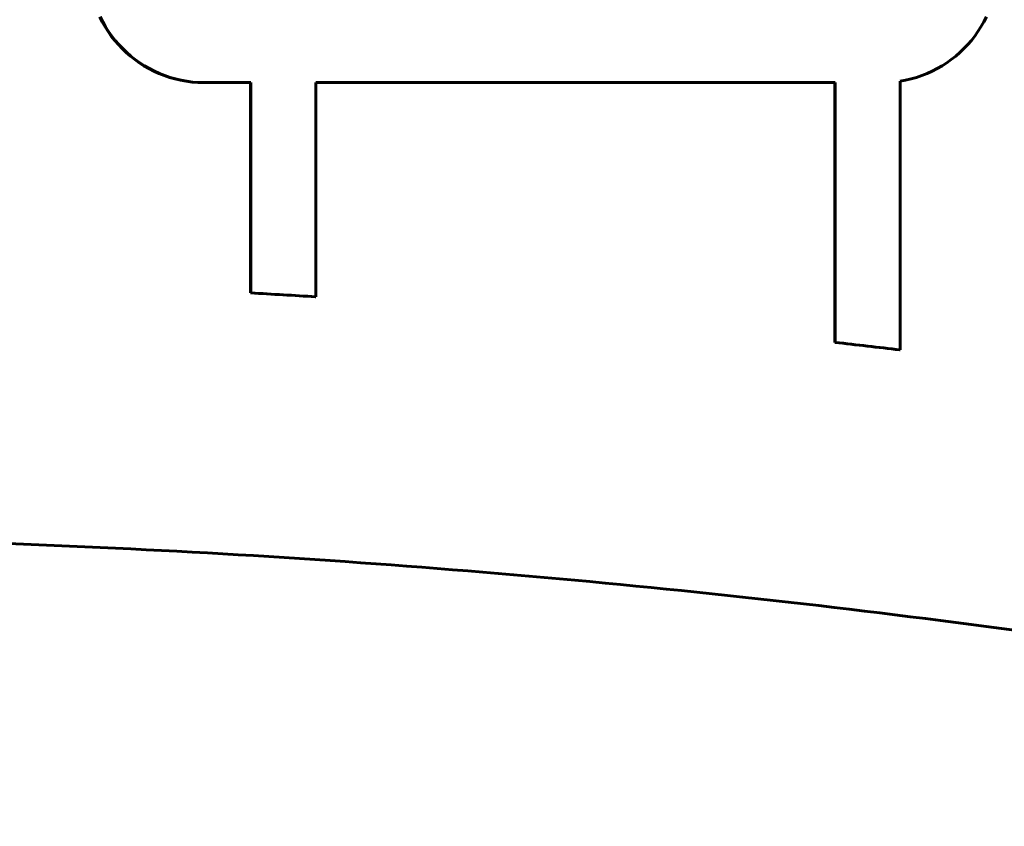
# Model space of a CAD drawing. Units: millimetres. Extents: x -2618 to 2588, y -2502 to 2633.
# Drawn here: x -402 to -326, y -61 to 0 of the extents above; entities that cross this region are included whole.
import ezdxf

# ---------------------------------------------------------------- set-up
doc = ezdxf.new("R2010")
doc.units = ezdxf.units.MM
doc.linetypes.add('K5LT_BASIC', pattern=[0])

msp = doc.modelspace()

# ---------------------------------------------------------------- linework, layer by layer
at = {"color": 150, "linetype": 'K5LT_BASIC', "lineweight": 60}
for p, q in [((-395.544, 0.238), (-395.74, 0.622)), ((-395.697, 0.622), (-395.501, 0.238)), ((-395.544, 0.238), (-395.501, 0.238)), ((-395.331, -0.134), (-395.544, 0.238)), ((-395.501, 0.238), (-395.287, -0.134)), ((-328.124, -0.134), (-327.91, 0.238)), ((-327.91, 0.238), (-327.714, 0.622)), ((-395.1, -0.495), (-395.331, -0.134)), ((-395.331, -0.134), (-395.287, -0.134)), ((-395.287, -0.134), (-395.056, -0.495)), ((-395.1, -0.495), (-395.056, -0.495)), ((-394.853, -0.844), (-395.1, -0.495)), ((-395.056, -0.495), (-394.809, -0.844)), ((-328.602, -0.844), (-328.354, -0.495)), ((-328.354, -0.495), (-328.124, -0.134)), ((-394.853, -0.844), (-394.809, -0.844)), ((-394.589, -1.181), (-394.853, -0.844)), ((-394.809, -0.844), (-394.546, -1.181)), ((-394.589, -1.181), (-394.546, -1.181)), ((-394.311, -1.504), (-394.589, -1.181)), ((-394.546, -1.181), (-394.267, -1.504)), ((-394.017, -1.813), (-394.311, -1.504)), ((-394.311, -1.504), (-394.267, -1.504)), ((-394.267, -1.504), (-393.973, -1.813)), ((-329.437, -1.813), (-329.144, -1.504)), ((-329.144, -1.504), (-328.865, -1.181)), ((-328.865, -1.181), (-328.602, -0.844)), ((-394.017, -1.813), (-393.973, -1.813)), ((-393.709, -2.108), (-394.017, -1.813)), ((-393.973, -1.813), (-393.665, -2.108)), ((-393.387, -2.387), (-393.709, -2.108)), ((-393.709, -2.108), (-393.665, -2.108)), ((-393.665, -2.108), (-393.343, -2.387)), ((-330.067, -2.387), (-329.745, -2.108)), ((-329.745, -2.108), (-329.437, -1.813)), ((-393.387, -2.387), (-393.343, -2.387)), ((-393.052, -2.652), (-393.387, -2.387)), ((-393.343, -2.387), (-393.008, -2.652)), ((-392.704, -2.9), (-393.052, -2.652)), ((-393.052, -2.652), (-393.008, -2.652)), ((-393.008, -2.652), (-392.661, -2.9)), ((-392.704, -2.9), (-392.661, -2.9)), ((-392.345, -3.132), (-392.704, -2.9)), ((-392.661, -2.9), (-392.301, -3.132)), ((-331.11, -3.132), (-330.75, -2.9)), ((-330.75, -2.9), (-330.402, -2.652)), ((-330.402, -2.652), (-330.067, -2.387)), ((-391.973, -3.346), (-392.345, -3.132)), ((-392.345, -3.132), (-392.301, -3.132)), ((-392.301, -3.132), (-391.93, -3.346)), ((-391.591, -3.543), (-391.973, -3.346)), ((-391.973, -3.346), (-391.93, -3.346)), ((-391.93, -3.346), (-391.548, -3.543)), ((-391.198, -3.721), (-391.591, -3.543)), ((-391.591, -3.543), (-391.548, -3.543)), ((-391.548, -3.543), (-391.155, -3.721)), ((-391.198, -3.721), (-391.155, -3.721)), ((-390.796, -3.881), (-391.198, -3.721)), ((-391.155, -3.721), (-390.752, -3.881)), ((-332.658, -3.881), (-332.256, -3.721)), ((-332.256, -3.721), (-331.863, -3.543)), ((-331.863, -3.543), (-331.481, -3.346)), ((-331.481, -3.346), (-331.11, -3.132)), ((-390.796, -3.881), (-390.752, -3.881)), ((-390.384, -4.021), (-390.796, -3.881)), ((-390.752, -3.881), (-390.341, -4.021)), ((-390.384, -4.021), (-390.341, -4.021)), ((-389.964, -4.141), (-390.384, -4.021)), ((-390.341, -4.021), (-389.92, -4.141)), ((-389.964, -4.141), (-389.92, -4.141)), ((-389.535, -4.24), (-389.964, -4.141)), ((-389.92, -4.141), (-389.491, -4.24)), ((-389.098, -4.319), (-389.535, -4.24)), ((-389.535, -4.24), (-389.491, -4.24)), ((-389.491, -4.24), (-389.055, -4.319)), ((-389.098, -4.319), (-389.055, -4.319)), ((-388.655, -4.375), (-389.098, -4.319)), ((-389.055, -4.319), (-388.611, -4.375)), ((-388.655, -4.375), (-388.611, -4.375)), ((-388.205, -4.41), (-388.655, -4.375)), ((-388.611, -4.375), (-388.162, -4.41)), ((-388.205, -4.41), (-388.162, -4.41)), ((-387.749, -4.421), (-388.205, -4.41)), ((-388.162, -4.41), (-387.706, -4.421)), ((-387.749, -4.421), (-387.706, -4.421)), ((-387.706, -4.421), (-384.135, -4.421)), ((-384.179, -20.556), (-384.179, -4.421)), ((-384.135, -4.421), (-384.135, -20.556)), ((-379.154, -4.421), (-339.307, -4.421)), ((-379.154, -20.855), (-379.154, -4.421)), ((-339.351, -24.349), (-339.351, -4.421)), ((-339.307, -4.421), (-339.307, -24.349)), ((-334.326, -4.313), (-333.919, -4.24)), ((-334.326, -24.925), (-334.326, -4.313)), ((-333.919, -4.24), (-333.491, -4.141)), ((-333.491, -4.141), (-333.07, -4.021)), ((-333.07, -4.021), (-332.658, -3.881)), ((-384.179, -20.556), (-384.135, -20.556)), ((-379.198, -20.855), (-379.154, -20.855)), ((-339.351, -24.349), (-339.307, -24.349)), ((-334.37, -24.925), (-334.326, -24.925))]:
    msp.add_line(p, q, dxfattribs=at)
for centre, start_param, end_param in [((-430.339, -839.246), 6.220538, 6.226647), ((-430.296, -839.246), 6.220538, 6.226647), ((-430.339, -839.246), 6.16543, 6.171567), ((-430.296, -839.246), 6.16543, 6.171567)]:
    msp.add_ellipse(centre, major_axis=(0, 820), ratio=0.996188, start_param=start_param, end_param=end_param, dxfattribs=at)
msp.add_open_spline([(-432.171, -39.246), (-419.616, -39.246), (-407.062, -39.544), (-381.98, -40.735), (-369.453, -41.628), (-344.456, -44.007), (-331.985, -45.493), (-307.127, -49.055), (-294.74, -51.13), (-270.078, -55.867), (-257.803, -58.528), (-245.597, -61.479)], degree=3, knots=[0, 0, 0, 0, 100.6, 100.6, 201.2, 201.2, 301.8, 301.8, 402.4, 402.4, 503, 503, 503, 503], dxfattribs=at)

doc.saveas('drawing.dxf')
